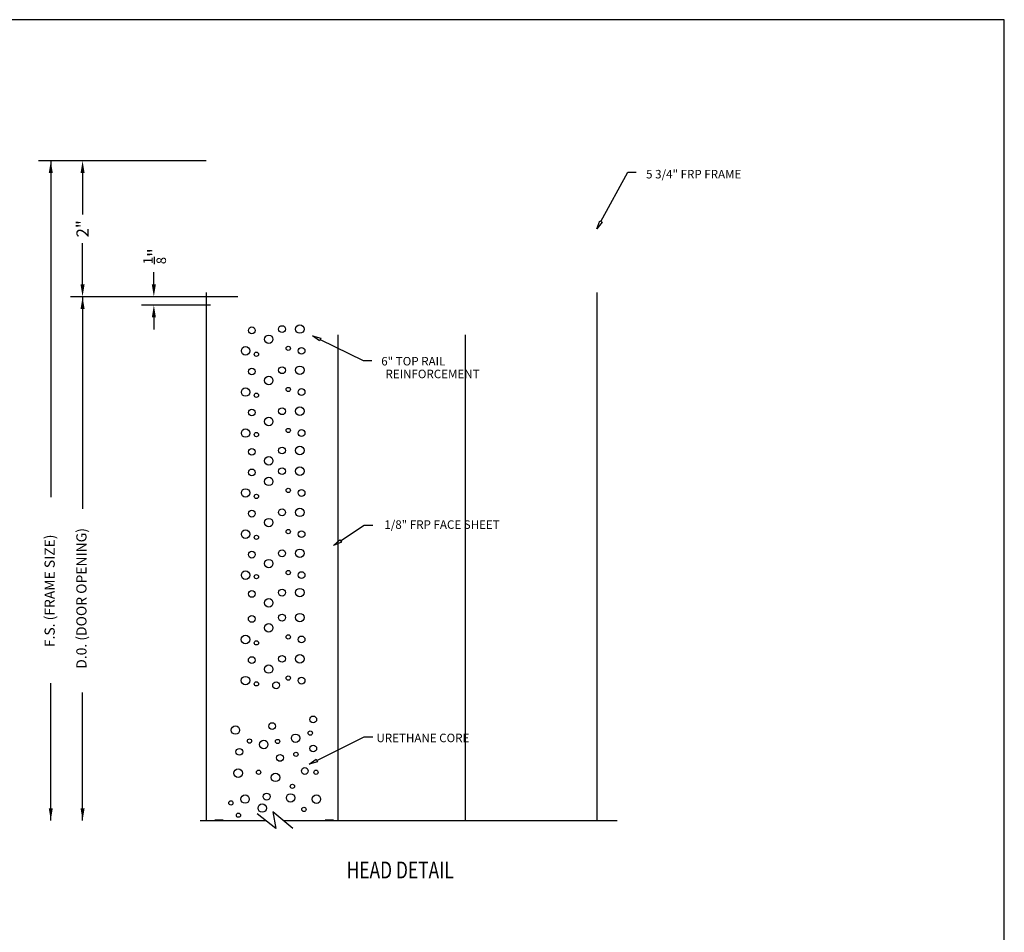
# Model space of a CAD drawing. Extents: x 69.4 to 122.7, y 16.8 to 51.3.
# Drawn here: x 108.2 to 122.7, y 37.9 to 51.3 of the extents above; entities that cross this region are included whole.
import ezdxf

# ---------------------------------------------------------------- set-up
doc = ezdxf.new("R2010")
doc.units = 0
doc.header["$MEASUREMENT"] = 0
doc.layers.get('0').update_dxf_attribs({"linetype": 'CONTINUOUS'})
for name, color, linetype in [('BUBBLES', 7, 'CONTINUOUS'), ('CK_LEVEL_1', 7, 'CONTINUOUS'), ('DIM', 5, 'CONTINUOUS'), ('FIBERGLASS', 33, 'CONTINUOUS'), ('SHEET1', 7, 'CONTINUOUS')]:
    doc.layers.add(name, color=color, linetype=linetype)
doc.dimstyles.get("Standard").update_dxf_attribs({"dimtxt": 0.18, "dimasz": 0.18, "dimexe": 0.18, "dimexo": 0.0625, "dimgap": 0.09, "dimtad": 0, "dimdec": 4, "dimzin": 0, "dimdsep": 46, "dimtxsty": 'Standard', "dimcen": 0.09, "dimclrd": 256, "dimclre": 256, "dimclrt": 256, "dimadec": 0, "dimazin": 0, "dimtfac": 1, "dimtdec": 4, "dimtofl": 0, "dimtmove": 2, "dimatfit": 3, "dimfxl": 1, "dimtolj": 1, "dimtzin": 0, "dimlwd": -1, "dimlwe": -1, "dimarcsym": 0})

# ---------------------------------------------------------------- blocks, each defined once
blk = doc.blocks.new('*D7557')
at = {"layer": 'DIM', "transparency": 16777216}
for p, q in [((109.061, 49.251), (108.943, 49.251)), ((109.123, 49.071), (109.123, 48.461)), ((109.123, 47.431), (109.123, 48.041)), ((109.061, 47.251), (108.943, 47.251))]:
    blk.add_line(p, q, dxfattribs=at)
at = {"layer": 'DIM', "linetype": 'Continuous', "transparency": 16777216}
for points in [[(109.093, 49.071), (109.153, 49.071), (109.123, 49.251)], [(109.093, 47.431), (109.153, 47.431), (109.123, 47.251)]]:
    blk.add_solid(points, dxfattribs=at)
at = {"layer": 'DIM', "linetype": 'Continuous', "transparency": 16777216, "insert": (109.123, 48.251), "char_height": 0.18, "attachment_point": 5, "rotation": 90}
blk.add_mtext('\\A1;2"', dxfattribs=at)
blk = doc.blocks.new('*D7558')
at = {"layer": 'DIM', "transparency": 16777216}
for p, q in [((110.172, 47.431), (110.172, 47.611)), ((111.348, 47.251), (109.992, 47.251)), ((111.005, 47.126), (109.992, 47.126)), ((110.172, 46.946), (110.172, 46.766))]:
    blk.add_line(p, q, dxfattribs=at)
at = {"layer": 'DIM', "linetype": 'Continuous', "transparency": 16777216}
for points in [[(110.142, 47.431), (110.202, 47.431), (110.172, 47.251)], [(110.142, 46.946), (110.202, 46.946), (110.172, 47.126)]]:
    blk.add_solid(points, dxfattribs=at)
at = {"layer": 'DIM', "linetype": 'Continuous', "transparency": 16777216, "insert": (110.183, 47.848), "char_height": 0.18, "attachment_point": 5, "rotation": 90}
blk.add_mtext('\\A1;{\\H0.77778x;\\S1/8;\\H1.4286x;"}', dxfattribs=at)

msp = doc.modelspace()

# ---------------------------------------------------------------- linework, layer by layer
at = {"color": 7, "linetype": 'Continuous'}
for p, q in [((110.85243, 39.5401), (111.81489, 39.5401)), ((110.85243, 39.5401), (111.81489, 39.5401)), ((111.06743, 39.5401), (111.81489, 39.5401)), ((111.06743, 39.5401), (111.81489, 39.5401)), ((112.07645, 39.5401), (112.81743, 39.5401)), ((112.07645, 39.5401), (116.98881, 39.5401)), ((112.07645, 39.5401), (112.81743, 39.5401))]:
    msp.add_line(p, q, dxfattribs=at)
at = {"layer": 'BUBBLES', "color": 5, "linetype": 'Continuous'}
msp.add_polyline3d([(116.7521, 48.36036, 0), (117.14549, 49.08379, 0), (117.27049, 49.08379, 0)], dxfattribs=at)
msp.add_3dface([(116.77041, 48.35041), (116.69239, 48.25055), (116.7338, 48.37031)], dxfattribs=at)
at = {"layer": 'CK_LEVEL_1', "color": 7, "linetype": 'Continuous'}
msp.add_polyline3d([(69.37439, 16.83251, 0), (122.68836, 16.83251, 0), (122.68836, 51.32978, 0), (69.37439, 51.32978, 0), (69.37439, 16.83251, 0)], close=True, dxfattribs=at)
at = {"layer": 'CK_LEVEL_1', "color": 5, "linetype": 'Continuous'}
for centre, radius in [((111.61377, 46.75575), 0.05), ((112.05847, 46.77462), 0.05), ((112.32006, 46.77462), 0.0625), ((111.86228, 46.62363), 0.0625), ((111.52222, 46.45376), 0.0625), ((112.15003, 46.49152), 0.03125), ((111.68191, 46.40327), 0.03125), ((112.34622, 46.45376), 0.05), ((112.32006, 46.16827), 0.0625), ((111.61377, 46.1494), 0.05), ((112.05847, 46.16827), 0.05), ((111.86228, 46.01728), 0.0625), ((111.52222, 45.84742), 0.0625), ((111.68191, 45.79976), 0.03125), ((112.15003, 45.88517), 0.03125), ((112.34622, 45.84742), 0.05), ((111.61377, 45.54589), 0.05), ((112.05847, 45.56477), 0.05), ((112.32006, 45.56477), 0.0625), ((111.86228, 45.41378), 0.0625), ((111.52222, 45.24391), 0.0625), ((111.68191, 45.2214), 0.03125), ((112.15003, 45.28166), 0.03125), ((112.34622, 45.24391), 0.05), ((111.61377, 44.96753), 0.05), ((112.05847, 44.9864), 0.05), ((112.32006, 44.9864), 0.0625), ((111.86228, 44.83541), 0.0625), ((111.61377, 44.66366), 0.05), ((112.05847, 44.68253), 0.05), ((112.32006, 44.68253), 0.0625), ((111.86228, 44.53155), 0.0625), ((111.52222, 44.36168), 0.0625), ((111.68191, 44.31118), 0.03125), ((112.15003, 44.39943), 0.03125), ((112.34622, 44.36168), 0.05), ((111.61377, 44.05732), 0.05), ((112.05847, 44.07619), 0.05), ((112.32006, 44.07619), 0.0625), ((111.86228, 43.9252), 0.0625), ((111.52222, 43.75533), 0.0625), ((112.15003, 43.79308), 0.03125), ((112.34622, 43.75533), 0.05), ((111.68191, 43.70767), 0.03125), ((111.61377, 43.45381), 0.05), ((112.05847, 43.47268), 0.05), ((112.32006, 43.47268), 0.0625), ((111.86228, 43.32169), 0.0625), ((111.52222, 43.15183), 0.0625), ((112.15003, 43.18958), 0.03125), ((112.34622, 43.15183), 0.05), ((111.68191, 43.12931), 0.03125), ((111.61377, 42.87545), 0.05), ((112.05847, 42.89432), 0.05), ((112.32006, 42.89432), 0.0625), ((111.86228, 42.74333), 0.0625), ((111.61354, 42.5068), 0.05), ((112.05824, 42.52567), 0.05), ((112.31983, 42.52567), 0.0625), ((111.86205, 42.37468), 0.0625), ((111.52199, 42.20481), 0.0625), ((111.68168, 42.15431), 0.03125), ((112.1498, 42.24256), 0.03125), ((112.34599, 42.20481), 0.05), ((111.61354, 41.90045), 0.05), ((112.05824, 41.91932), 0.05), ((112.31983, 41.91932), 0.0625), ((111.86205, 41.76833), 0.0625), ((111.52199, 41.59847), 0.0625), ((112.1498, 41.63622), 0.03125), ((112.34599, 41.59847), 0.05), ((111.68168, 41.55081), 0.03125), ((111.97106, 41.52938), 0.05), ((112.51807, 41.02719), 0.05), ((111.37237, 40.8711), 0.0625), ((111.91383, 40.92928), 0.05), ((111.57979, 40.7088), 0.03125), ((111.78878, 40.65856), 0.0625), ((111.99255, 40.70241), 0.03125), ((112.2583, 40.74995), 0.0625), ((112.47339, 40.82587), 0.03125), ((111.43086, 40.5504), 0.05), ((112.51807, 40.59935), 0.05), ((112.02872, 40.461), 0.05), ((112.26276, 40.51297), 0.03125), ((111.41274, 40.23559), 0.0625), ((112.39396, 40.2679), 0.05), ((111.71383, 40.24903), 0.03125), ((111.96234, 40.17354), 0.0625), ((112.5585, 40.24903), 0.03125), ((112.21085, 40.04142), 0.03125), ((111.51472, 39.85513), 0.0625), ((111.83155, 39.89043), 0.05), ((112.18469, 39.87156), 0.0625), ((112.56399, 39.85268), 0.0625), ((111.30533, 39.79778), 0.03125), ((111.76805, 39.72284), 0.0625), ((112.38088, 39.70169), 0.03125), ((111.41781, 39.61708), 0.03125)]:
    msp.add_circle(centre, radius, dxfattribs=at)
at = {"layer": 'DIM', "linetype": 'Continuous'}
for p, q in [((110.94239, 49.25055), (108.4753, 49.25055)), ((108.6553, 49.25055), (108.6553, 44.30164)), ((111.41029, 47.25055), (108.9432, 47.25055)), ((109.1232, 47.25055), (109.1232, 44.12926)), ((108.6553, 39.5401), (108.6553, 41.55876)), ((109.1232, 39.5401), (109.1232, 41.42444)), ((109.1232, 39.55876), (109.1232, 39.55876))]:
    msp.add_line(p, q, dxfattribs=at)
for points in [[(112.61864, 46.62034, 0), (113.25303, 46.31269, 0), (113.37803, 46.31269, 0)], [(112.92122, 43.65584, 0), (113.26905, 43.88922, 0), (113.39405, 43.88922, 0)], [(112.56963, 40.42205, 0), (113.26838, 40.77036, 0), (113.39338, 40.77036, 0)]]:
    msp.add_polyline3d(points, dxfattribs=at)
for points in [[(108.6253, 49.07055), (108.6853, 49.07055), (108.6553, 49.25055)], [(109.0932, 47.07055), (109.1532, 47.07055), (109.1232, 47.25055)], [(108.6853, 39.7201), (108.6253, 39.7201), (108.6553, 39.5401)], [(109.1532, 39.7201), (109.0932, 39.7201), (109.1232, 39.5401)]]:
    msp.add_solid(points, dxfattribs=at)
for points in [[(112.60955, 46.60159), (112.50617, 46.67488), (112.62773, 46.63908)], [(112.93283, 43.63854), (112.81743, 43.58619), (112.90962, 43.67314)], [(112.57893, 40.4034), (112.45776, 40.36628), (112.56034, 40.44069)]]:
    msp.add_3dface(points, dxfattribs=at)
at = {"layer": 'FIBERGLASS', "linetype": 'Continuous'}
for p, q in [((110.94239, 47.31305), (110.94239, 39.5401)), ((116.69239, 47.31305), (116.69239, 39.5401)), ((112.87986, 46.68805), (112.87986, 39.5401)), ((114.75492, 46.68805), (114.75492, 39.5401)), ((111.19243, 39.54345), (111.06743, 39.54345)), ((112.81743, 39.54345), (112.69243, 39.54345))]:
    msp.add_line(p, q, dxfattribs=at)
at = {"layer": 'SHEET1', "color": 7, "linetype": 'Continuous'}
for p, q in [((111.96566, 39.42295), (111.69173, 39.6358)), ((111.92352, 39.6662), (111.96566, 39.42295)), ((112.21853, 39.42295), (111.92352, 39.6662))]:
    msp.add_line(p, q, dxfattribs=at)

# ---------------------------------------------------------------- texts
at = {"layer": 'BUBBLES', "color": 5, "linetype": 'Continuous'}
msp.add_text('5 3/4" FRP FRAME', height=0.125, dxfattribs=at).set_placement((117.41656, 48.99264))
at = {"layer": 'CK_LEVEL_1', "color": 7, "linetype": 'Continuous', "width": 0.75}
msp.add_text('HEAD DETAIL', height=0.25, dxfattribs=at).set_placement((113.00975, 38.68523))
at = {"layer": 'DIM', "linetype": 'Continuous'}
for s, p in [('6" TOP RAIL', (113.51857, 46.23887)), ('REINFORCEMENT', (113.58107, 46.05137)), ('1/8" FRP FACE SHEET ', (113.56404, 43.83334)), ('URETHANE CORE', (113.44819, 40.69223))]:
    msp.add_text(s, height=0.125, dxfattribs=at).set_placement(p)
at = {"layer": 'DIM', "linetype": 'Continuous', "char_height": 0.15, "width": 3, "attachment_point": 5, "rotation": 90}
for s, insert in [('\\A1;\\pxi-3,l4,t4;D.0.^I(DOOR OPENING)', (109.10636, 42.73367)), ('\\A1;F.S. (FRAME SIZE)', (108.63847, 42.92046))]:
    msp.add_mtext(s, dxfattribs=dict(at, insert=insert))

# ---------------------------------------------------------------- dimensions: what is measured, and where the dimension line sits
at = {"layer": 'DIM', "linetype": 'Continuous'}
dim = msp.add_linear_dim(base=(109.1232, 49.25055), p1=(109.1232, 47.25055), p2=(109.1232, 49.25055), angle=90, text='2"', dimstyle='Standard', dxfattribs=at)
dim.commit()
dim.dimension.update_dxf_attribs({"geometry": '*D7557', "text_midpoint": (109.1232, 48.25055)})
dim = msp.add_linear_dim(base=(110.17188, 47.12555), p1=(111.41029, 47.25055), p2=(111.06743, 47.12555), angle=270, text='{\\H0.77778x;\\S1/8;\\H1.4286x;"}', dimstyle='Standard', dxfattribs=at)
dim.commit()
dim.dimension.update_dxf_attribs({"geometry": '*D7558', "text_midpoint": (110.18272, 47.84774), "dimtype": 160})

doc.saveas('drawing.dxf')
